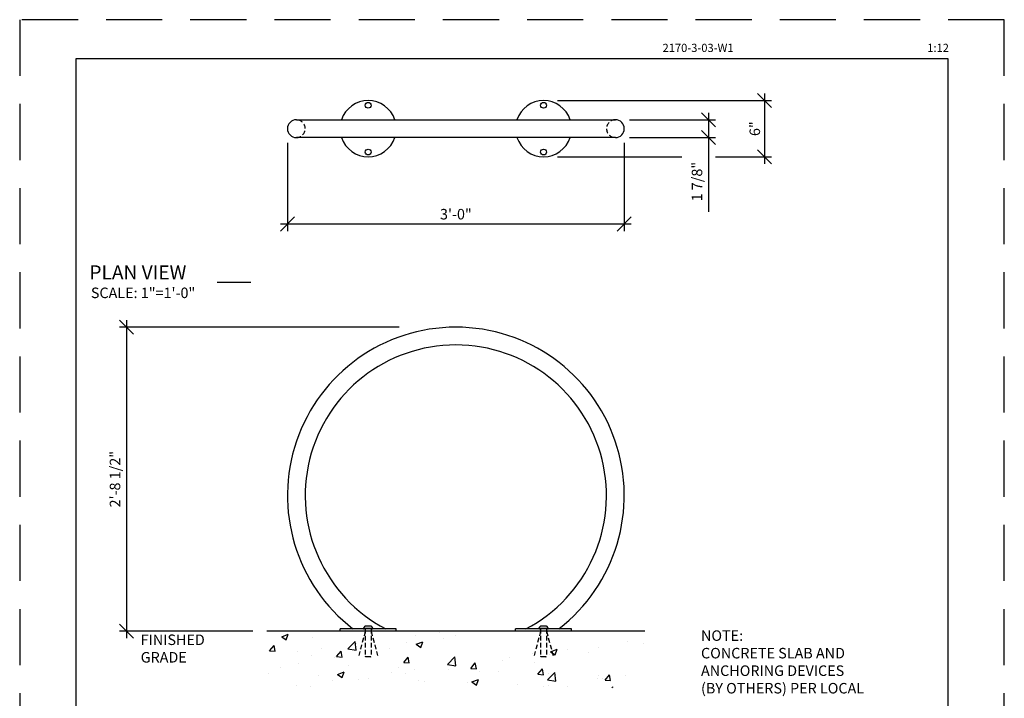
# Model space of a CAD drawing. Extents: x 0 to 105, y 0 to 132.
# Drawn here: x 0 to 105, y 59 to 132 of the extents above; entities that cross this region are included whole.
import ezdxf
from ezdxf.enums import TextEntityAlignment as Align

# ---------------------------------------------------------------- set-up
doc = ezdxf.new("R2010")
doc.units = 0
doc.header["$LTSCALE"] = 4
doc.header["$MEASUREMENT"] = 0
doc.header["$PDMODE"] = 3
doc.header["$PDSIZE"] = 1
doc.linetypes.add('HIDDEN2', pattern=[0.1875, 0.125, -0.0625])
doc.layers.get('0').update_dxf_attribs({"color": 2, "linetype": 'CONTINUOUS'})
doc.layers.get('Defpoints').update_dxf_attribs({"linetype": 'CONTINUOUS'})
for name, color, linetype in [('1', 7, 'CONTINUOUS'), ('BOLD', 10, 'CONTINUOUS'), ('DIM', 4, 'CONTINUOUS'), ('HATCH', 9, 'CONTINUOUS'), ('HIDDEN', 3, 'HIDDEN2'), ('NOTES', 7, 'CONTINUOUS'), ('TITLE', 7, 'CONTINUOUS')]:
    doc.layers.add(name, color=color, linetype=linetype)
doc.styles.add('ROMANC', font='ROMANC.shx')
doc.styles.add('ROMAND', font='ROMAND.shx', dxfattribs={"height": 1.125})
doc.dimstyles.get("Standard").update_dxf_attribs({"dimscale": 12, "dimtxt": 0.125, "dimasz": 0.125, "dimexe": 0.0625, "dimexo": 0.125, "dimgap": 0.03125, "dimtad": 1, "dimdec": 4, "dimzin": 3, "dimdsep": 46, "dimlunit": 4, "dimtxsty": 'ROMAND', "dimblk1": 'OBLIQUE', "dimblk2": 'OBLIQUE', "dimsah": 1, "dimcen": -0.125, "dimdle": 0.0625, "dimadec": 0, "dimazin": 0, "dimtfac": 1, "dimtdec": 4, "dimtmove": 0, "dimatfit": 3, "dimldrblk": 'OBLIQUE', "dimfxl": 0, "dimfrac": 2, "dimtolj": 1, "dimtzin": 0, "dimarcsym": 0})

# ---------------------------------------------------------------- blocks, each defined once
blk = doc.blocks.new('Title-A-Size-E')
at = {"layer": 'TITLE', "color": 6, "linetype": 'HIDDEN2'}
blk.add_lwpolyline([(0, 11.0001), (0, 0), (8.7697, 0), (8.7697, 11.0001)], close=True, dxfattribs=at)
at = {"layer": 'TITLE', "color": 1}
blk.add_lwpolyline([(8.2697, 0.5), (8.2697, 10.6501), (0.5, 10.6501), (0.5, 0.5)], close=True, dxfattribs=at)
at = {"layer": 'TITLE', "color": 7, "style": 'ROMANC'}
for tag, p, height in [('DRAWING-NAME', (5.7255, 10.7126), 0.0729), ('1:1', (8.0831, 10.7126), 0.0729), ('SERIES', (5.7218, 1.5), 0.0729), ('MODEL-NO.', (5.7218, 1.382), 0.0729), ('MODEL-DESCRIPTION', (5.7218, 1.2639), 0.0729), ('MODEL-DESCRIPTION', (5.7218, 1.1458), 0.0729), ('PROJECT-NAME', (5.7218, 1.0278), 0.0729), ('PROJECT-LOCATION', (5.7218, 0.9097), 0.0729), ('CUST-NAME', (5.7218, 0.7917), 0.0729), ('DATE-DWN', (2.5179, 0.6611), 0.0625), ('SCALE', (0.5408, 0.541), 0.0625), ('DATE-CHK', (2.5179, 0.5389), 0.0625), ('DWG-NO.', (5.7287, 0.5385), 0.0729), ('S', (7.7407, 0.5382), 0.0729), ('T', (8.0822, 0.5382), 0.0729)]:
    blk.add_attdef(tag, p, '', height=height, dxfattribs=at)
at = {"layer": 'TITLE', "color": 7, "style": 'ROMANC', "flags": 8}
for tag, p in [('4', (0.623, 1.5175)), ('3', (0.623, 1.3013)), ('2', (0.623, 1.0872)), ('1', (0.623, 0.8676))]:
    blk.add_attdef(tag, text='', height=0.0625, dxfattribs=at).set_placement(p, align=Align.MIDDLE)
for tag, p in [('DATE', (0.7326, 1.487)), ('REVISION', (1.3005, 1.487)), ('DWN/CHK', (2.5182, 1.487)), ('DATE', (0.7326, 1.2698)), ('REVISION', (1.3005, 1.2698)), ('DWN/CHK', (2.5182, 1.2698)), ('DATE', (0.7326, 1.0557)), ('REVISION', (1.3005, 1.0557)), ('DWN/CHK', (2.5182, 1.0557)), ('DATE', (0.7326, 0.8372)), ('REVISION', (1.3005, 0.8372)), ('DWN/CHK', (2.5182, 0.8372))]:
    blk.add_attdef(tag, p, '', height=0.0625, dxfattribs=at)
blk = doc.blocks.new('_OBLIQUE')
at = {"color": 0, "linetype": 'ByBlock'}
blk.add_line((-0.5, -0.5), (0.5, 0.5), dxfattribs=at)
blk = doc.blocks.new('*D8')
at = {"layer": 'Defpoints', "color": 0, "transparency": 16777216}
for p in [(42.05, 99.13), (11.42, 66.63), (26.42, 66.63)]:
    blk.add_point(p, dxfattribs=at)
at = {"layer": 'DIM', "color": 0, "lineweight": -2, "transparency": 16777216}
for p, q in [((40.55, 99.13), (10.67, 99.13)), ((11.42, 99.88), (11.42, 65.88)), ((24.92, 66.63), (10.67, 66.63))]:
    blk.add_line(p, q, dxfattribs=at)
at = {"layer": 'DIM', "color": 0, "lineweight": -2, "transparency": 16777216, "xscale": 1.5, "yscale": 1.5, "zscale": 1.5}
for p, rotation in [((11.42, 99.13), 90), ((11.42, 66.63), 270)]:
    blk.add_blockref('_OBLIQUE', p, dxfattribs=dict(at, rotation=rotation))
at = {"layer": 'DIM', "color": 0, "transparency": 16777216, "insert": (10.19, 82.88), "char_height": 1.125, "attachment_point": 5, "rotation": 90, "style": 'ROMAND'}
blk.add_mtext('\\A1;2\'-8 1/2"', dxfattribs=at)
blk = doc.blocks.new('*D9')
at = {"layer": 'Defpoints', "color": 0, "transparency": 16777216}
for p in [(28.62, 120.35), (64.62, 120.35), (64.62, 110.16)]:
    blk.add_point(p, dxfattribs=at)
at = {"layer": 'DIM', "color": 0, "lineweight": -2, "transparency": 16777216}
for p, q in [((28.62, 118.85), (28.62, 109.41)), ((64.62, 118.85), (64.62, 109.41)), ((27.87, 110.16), (65.37, 110.16))]:
    blk.add_line(p, q, dxfattribs=at)
at = {"layer": 'DIM', "color": 0, "lineweight": -2, "transparency": 16777216, "xscale": 1.5, "yscale": 1.5, "zscale": 1.5, "rotation": 180}
blk.add_blockref('_OBLIQUE', (28.62, 110.16), dxfattribs=at)
at = {"layer": 'DIM', "color": 0, "lineweight": -2, "transparency": 16777216, "xscale": 1.5, "yscale": 1.5, "zscale": 1.5}
blk.add_blockref('_OBLIQUE', (64.62, 110.16), dxfattribs=at)
at = {"layer": 'DIM', "color": 0, "transparency": 16777216, "insert": (46.62, 111.21), "char_height": 1.125, "attachment_point": 5, "style": 'ROMAND'}
blk.add_mtext('\\A1;3\'-0"', dxfattribs=at)
blk = doc.blocks.new('*D10')
at = {"layer": 'Defpoints', "color": 0, "transparency": 16777216}
for p in [(63.67, 121.3), (63.67, 119.4), (73.62, 119.4)]:
    blk.add_point(p, dxfattribs=at)
at = {"layer": 'DIM', "color": 0, "lineweight": -2, "transparency": 16777216}
for p, q in [((65.17, 121.3), (74.37, 121.3)), ((73.62, 122.05), (73.62, 119.4)), ((65.17, 119.4), (74.37, 119.4)), ((73.62, 119.4), (73.62, 111.47))]:
    blk.add_line(p, q, dxfattribs=at)
at = {"layer": 'DIM', "color": 0, "lineweight": -2, "transparency": 16777216, "xscale": 1.5, "yscale": 1.5, "zscale": 1.5}
for p, rotation in [((73.62, 121.3), 90), ((73.62, 119.4), 270)]:
    blk.add_blockref('_OBLIQUE', p, dxfattribs=dict(at, rotation=rotation))
at = {"layer": 'DIM', "color": 0, "transparency": 16777216, "insert": (72.39, 114.69), "char_height": 1.125, "attachment_point": 5, "rotation": 90, "style": 'ROMAND'}
blk.add_mtext('\\A1;1 7/8"', dxfattribs=at)
blk = doc.blocks.new('*D11')
at = {"layer": 'Defpoints', "color": 0, "transparency": 16777216}
for p in [(55.99, 123.35), (55.99, 117.35), (79.62, 117.35)]:
    blk.add_point(p, dxfattribs=at)
at = {"layer": 'DIM', "color": 0, "lineweight": -2, "transparency": 16777216}
for p, q in [((57.49, 123.35), (80.37, 123.35)), ((79.62, 124.1), (79.62, 116.6)), ((57.49, 117.35), (70.78, 117.35)), ((74.37, 117.35), (80.37, 117.35))]:
    blk.add_line(p, q, dxfattribs=at)
at = {"layer": 'DIM', "color": 0, "lineweight": -2, "transparency": 16777216, "xscale": 1.5, "yscale": 1.5, "zscale": 1.5}
for p, rotation in [((79.62, 123.35), 90), ((79.62, 117.35), 270)]:
    blk.add_blockref('_OBLIQUE', p, dxfattribs=dict(at, rotation=rotation))
at = {"layer": 'DIM', "color": 0, "transparency": 16777216, "insert": (78.57, 120.35), "char_height": 1.125, "attachment_point": 5, "rotation": 90, "style": 'ROMAND'}
blk.add_mtext('\\A1;6"', dxfattribs=at)

msp = doc.modelspace()

# ---------------------------------------------------------------- hatches: boundary and pattern name
at = {"layer": 'HATCH'}
h = msp.add_hatch(dxfattribs=at)
h.set_pattern_fill('AR-CONC', color=256, style=0)
h.set_pattern_definition([(50, (-210.472, 11.2777), (7.1726, -0.62752), [0.75, -8.25]), (355, (-210.472, 11.278), (-1.38751, 7.52192), [0.6, -6.6]), (100.4514, (-209.8744, 11.2254), (5.78509, 6.8944), [0.6374, -7.01142]), (46.1842, (-210.472, 13.278), (10.6724, -1.6552), [1.125, -12.375]), (96.6356, (-209.583, 13.14), (9.34662, 9.7412), [0.9561, -10.51714]), (351.184, (-210.472, 13.278), (9.3466, 9.7412), [0.9, -9.9]), (21, (-209.472, 12.7777), (5.96907, -4.02619), [0.75, -8.25]), (326, (-209.472, 12.778), (2.43315, 7.2515), [0.6, -6.6]), (71.4514, (-208.975, 12.442), (8.40222, 3.22531), [0.6374, -7.01142]), (37.5, (-210.472, 11.2777), (0.121599, 3.328939), [0, -6.52, 0, -6.7, 0, -6.625]), (7.5, (-210.472, 11.2777), (2.630695, 3.944117), [0, -3.82, 0, -6.37, 0, -2.525]), (327.5, (-212.702, 11.2777), (5.338224, -0.225549), [0, -2.5, 0, -7.8, 0, -10.35]), (317.5, (-213.702, 11.2777), (5.83186, 1.00105), [0, -3.25, 0, -5.18, 0, -7.35])])
h.paths.add_polyline_path([(26.4235, 60.62811), (66.81256, 60.62811), (66.81256, 66.62811), (26.4235, 66.62811)])

# ---------------------------------------------------------------- linework, layer by layer
for p, q in [((29.56803, 121.30219), (63.66803, 121.30219)), ((63.66803, 119.40219), (29.56803, 119.40219))]:
    msp.add_line(p, q)
at = {"extrusion": (0, 1, 2.22045e-16)}
for p, q in [((40.24303, 66.87811), (34.24303, 66.87811)), ((34.24303, 66.62811), (34.24303, 66.87811)), ((40.24303, 66.62811), (34.24303, 66.62811)), ((40.24303, 66.62811), (40.24303, 66.87811)), ((58.99303, 66.87811), (52.99303, 66.87811)), ((52.99303, 66.62811), (52.99303, 66.87811)), ((58.99303, 66.62811), (52.99303, 66.62811)), ((58.99303, 66.62811), (58.99303, 66.87811))]:
    msp.add_line(p, q, dxfattribs=at)
for centre, radius, start, end in [((29.56803, 120.35219), 0.95, 90, 270), ((63.66803, 120.35219), 0.95, 270, 90), ((46.61803, 81.12811), 18, 307.658462, 232.341538), ((46.61803, 81.12811), 16.1, 297.7370113, 242.2629887)]:
    msp.add_arc(centre, radius, start, end)
at = {"layer": '1'}
for centre in [(37.24303, 122.85219), (55.99303, 122.85219), (37.24303, 117.85219), (55.99303, 117.85219)]:
    msp.add_circle(centre, 0.3125, dxfattribs=at)
for centre, start, end in [((37.24303, 120.35219), 18.4614583, 161.5385417), ((55.99303, 120.35219), 18.4614583, 161.5385417), ((37.24303, 120.35219), 198.4614583, 341.5385417), ((55.99303, 120.35219), 198.4614583, 341.5385417)]:
    msp.add_arc(centre, 3, start, end, dxfattribs=at)
at = {"layer": 'BOLD'}
msp.add_line((66.81256, 66.62811), (26.4235, 66.62811), dxfattribs=at)
at = {"layer": 'HIDDEN', "extrusion": (0.258819, 0.965926, 2.22045e-16)}
for p, q in [((36.93053, 66.62811), (36.23496, 64.03219)), ((55.68053, 66.62811), (54.98496, 64.03219))]:
    msp.add_line(p, q, dxfattribs=at)
at = {"layer": 'HIDDEN', "extrusion": (0, 1, 2.22045e-16)}
for p, q in [((36.74303, 66.94011), (37.24303, 66.94011)), ((36.93053, 66.87811), (36.93053, 63.94061)), ((37.01603, 67.18911), (37.47003, 67.18911)), ((37.24303, 66.94011), (37.74303, 66.94011)), ((37.55553, 66.87811), (37.55553, 63.94061)), ((55.49303, 66.94011), (55.99303, 66.94011)), ((55.68053, 66.87811), (55.68053, 63.94061)), ((55.76603, 67.18911), (56.22003, 67.18911)), ((55.99303, 66.94011), (56.49303, 66.94011)), ((56.30553, 66.87811), (56.30553, 63.94061)), ((36.99303, 63.87811), (36.93053, 63.94061)), ((37.49303, 63.87811), (36.99303, 63.87811)), ((37.49303, 63.87811), (37.55553, 63.94061)), ((55.74303, 63.87811), (55.68053, 63.94061)), ((56.24303, 63.87811), (55.74303, 63.87811)), ((56.24303, 63.87811), (56.30553, 63.94061))]:
    msp.add_line(p, q, dxfattribs=at)
at = {"layer": 'HIDDEN', "extrusion": (-0.258819, 0.965926, 2.22045e-16)}
for p, q in [((37.55553, 66.62811), (38.25111, 64.03219)), ((56.30553, 66.62811), (57.00111, 64.03219))]:
    msp.add_line(p, q, dxfattribs=at)
at = {"layer": 'HIDDEN'}
for centre, radius, start, end in [((29.56803, 120.35219), 0.95, 270, 90), ((63.66803, 120.35219), 0.95, 90, 270), ((37.10925, 66.81275), 0.38773, 103.9114357, 160.8236946), ((36.80503, 66.94011), 0.062, 180, 270), ((37.37681, 66.81275), 0.38773, 19.1763054, 76.0885643), ((37.68103, 66.94011), 0.062, 270, 0), ((55.85925, 66.81275), 0.38773, 103.9114357, 160.8236946), ((55.55503, 66.94011), 0.062, 180, 270), ((56.12681, 66.81275), 0.38773, 19.1763054, 76.0885643), ((56.43103, 66.94011), 0.062, 270, 0)]:
    msp.add_arc(centre, radius, start, end, dxfattribs=at)
at = {"layer": 'NOTES'}
msp.add_line((21.09263, 103.93357), (24.71157, 103.93357), dxfattribs=at)

# ---------------------------------------------------------------- block references
ref = msp.add_blockref('Title-A-Size-E', (0, 0), dxfattribs=dict(xscale=12, yscale=12, zscale=12))
ref.add_attrib('DRAWING-NAME', '2170-3-03-W1', (68.70643, 128.55088), dxfattribs={"layer": 'TITLE', "color": 7, "height": 0.87504, "style": 'ROMANC'})
ref.add_attrib('1:1', '1:12', (96.9974, 128.55088), dxfattribs={"layer": 'TITLE', "color": 7, "height": 0.87504, "style": 'ROMANC'})

# ---------------------------------------------------------------- texts
at = {"layer": 'DIM', "style": 'ROMAND'}
for s, p in [('FINISHED', (12.93416, 65.15071)), ('GRADE', (12.93416, 63.27571))]:
    msp.add_text(s, height=1.125, dxfattribs=at).set_placement(p)
at = {"layer": 'NOTES', "color": 7, "style": 'ROMAND'}
msp.add_text('%%UPLAN VIEW ', height=1.5, dxfattribs=at).set_placement((7.44855, 104.2405))
at = {"layer": 'NOTES', "style": 'ROMAND'}
for s, p in [('SCALE: 1"=1\'-0"', (7.60991, 102.23679)), ('%%UNOTE:', (72.82008, 65.5953)), ('CONCRETE SLAB AND', (72.82008, 63.7203)), ('ANCHORING DEVICES', (72.82008, 61.8453)), ('(BY OTHERS) PER LOCAL', (72.82008, 59.9703))]:
    msp.add_text(s, height=1.125, dxfattribs=at).set_placement(p)

# ---------------------------------------------------------------- dimensions: what is measured, and where the dimension line sits
at = {"layer": 'DIM'}
for base, p1, p2, picture, middle in [((79.61803, 117.35219), (55.99303, 123.35219), (55.99303, 117.35219), '*D11', (78.57339, 120.35219)), ((73.61803, 119.40219), (63.66803, 121.30219), (63.66803, 119.40219), '*D10', (72.38589, 114.6879)), ((11.4235, 66.62811), (42.05067, 99.12811), (26.4235, 66.62811), '*D8', (10.19136, 82.87811))]:
    dim = msp.add_linear_dim(base=base, p1=p1, p2=p2, angle=90, dimstyle='Standard', dxfattribs=at)
    dim.commit()
    dim.dimension.update_dxf_attribs({"geometry": picture, "text_midpoint": middle})
dim = msp.add_linear_dim(base=(64.61803, 110.16469), p1=(28.61803, 120.35219), p2=(64.61803, 120.35219), dimstyle='Standard', dxfattribs=at)
dim.commit()
dim.dimension.update_dxf_attribs({"geometry": '*D9', "text_midpoint": (46.61803, 111.20933)})

doc.saveas('drawing.dxf')
